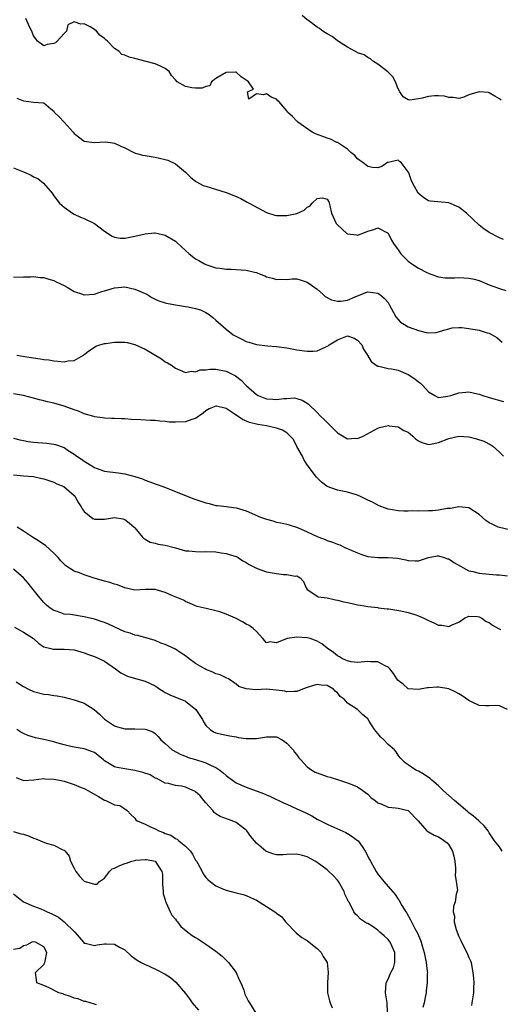
# Model space of a CAD drawing. Units: inches. Extents: x 2601000 to 2604000, y 1503000 to 1506000.
# Drawn here: x 2602062 to 2602157, y 1503497 to 1503691 of the extents above; entities that cross this region are included whole.
import ezdxf

# ---------------------------------------------------------------- set-up
doc = ezdxf.new("R2010")
doc.units = ezdxf.units.IN
doc.header["$MEASUREMENT"] = 0
doc.layers.add('LD26011503_2ft', color=71, linetype='Continuous')

msp = doc.modelspace()

# ---------------------------------------------------------------- linework, layer by layer
at = {"layer": 'LD26011503_2ft'}
for points, elevation in [([(2602157.35, 1503675.35), (2602157, 1503675.64), (2602156.11, 1503676.11), (2602155, 1503676.82), (2602154.83, 1503676.83), (2602152.99, 1503677.01), (2602151, 1503676.38), (2602149.97, 1503675.97), (2602149, 1503675.68), (2602147.86, 1503675.86), (2602147, 1503675.87), (2602146.15, 1503676.15), (2602145, 1503676.21), (2602144.2, 1503676.2), (2602143, 1503676.09), (2602141.75, 1503675.75), (2602141, 1503675.64), (2602139.33, 1503675.33), (2602139, 1503675.39), (2602138, 1503676), (2602137.31, 1503677), (2602137, 1503677.57), (2602136.51, 1503679), (2602135.94, 1503679.94), (2602134.96, 1503680.96), (2602133, 1503682.49), (2602132.12, 1503683), (2602131.53, 1503683.53), (2602131, 1503683.75), (2602130.29, 1503684.29), (2602129, 1503684.72), (2602128.84, 1503684.84), (2602128.45, 1503685), (2602127, 1503685.84), (2602125.04, 1503687.04), (2602125, 1503687.06), (2602123.95, 1503687.95), (2602123, 1503688.44), (2602122.67, 1503688.67), (2602122.15, 1503689), (2602121.5, 1503689.5), (2602121, 1503689.79), (2602119.33, 1503691), (2602119.15, 1503691.15), (2602119, 1503691.23), (2602118.04, 1503692.04)], 8398), ([(2602157.8, 1503647.8), (2602157, 1503648.16), (2602155, 1503649.23), (2602153.93, 1503649.93), (2602153, 1503650.67), (2602150.52, 1503653), (2602149, 1503654.22), (2602147, 1503655.05), (2602143.37, 1503655.37), (2602143, 1503655.48), (2602142.05, 1503656.05), (2602140.95, 1503657), (2602139.82, 1503659), (2602139.59, 1503659.59), (2602139.1, 1503661), (2602139, 1503661.21), (2602137.58, 1503663), (2602137.25, 1503663.25), (2602137, 1503663.49), (2602135, 1503663.06), (2602134.88, 1503663), (2602133.76, 1503662.24), (2602133, 1503662.01), (2602131.94, 1503662.06), (2602131, 1503662.25), (2602130, 1503663), (2602129.44, 1503663.44), (2602129, 1503663.75), (2602128.44, 1503664.44), (2602127.66, 1503665), (2602127, 1503665.69), (2602125, 1503666.97), (2602124.92, 1503667), (2602123.65, 1503667.65), (2602123, 1503667.83), (2602122.15, 1503668.15), (2602120.67, 1503668.67), (2602120.02, 1503669), (2602117.19, 1503671), (2602117.1, 1503671.1), (2602117, 1503671.17), (2602116.14, 1503672.14), (2602115.16, 1503673), (2602115, 1503673.21), (2602113.5, 1503675), (2602113.24, 1503675.24), (2602113, 1503675.52), (2602111.93, 1503675.93), (2602111, 1503676.58), (2602110.4, 1503676.4), (2602109, 1503676.63), (2602107.52, 1503675.52), (2602107.22, 1503677), (2602108.46, 1503677.54), (2602107.44, 1503679), (2602107.15, 1503679.15), (2602107, 1503679.33), (2602105.98, 1503679.98), (2602105, 1503680.89), (2602104.9, 1503680.9), (2602103, 1503680.83), (2602101, 1503679.63), (2602100.13, 1503679), (2602099.81, 1503678.19), (2602099, 1503678.07), (2602098.3, 1503677.7), (2602097, 1503677.7), (2602096.22, 1503677.78), (2602095, 1503678.04), (2602093.37, 1503679), (2602093, 1503679.37), (2602092.25, 1503680.25), (2602091.74, 1503681), (2602091, 1503681.63), (2602090.03, 1503682.03), (2602089, 1503682.51), (2602087.24, 1503683), (2602085, 1503683.55), (2602083.86, 1503683.86), (2602083, 1503684.24), (2602082.4, 1503684.4), (2602081.83, 1503685), (2602081, 1503685.52), (2602079.61, 1503687), (2602079.25, 1503687.25), (2602079, 1503687.54), (2602078.14, 1503688.14), (2602077.43, 1503689), (2602077, 1503689.32), (2602076.19, 1503689.81), (2602075, 1503690.43), (2602074.35, 1503690.35), (2602073, 1503690.82), (2602071.78, 1503690.22), (2602071.46, 1503689), (2602071, 1503688.53), (2602069.68, 1503687), (2602069.3, 1503686.7), (2602069, 1503686.53), (2602067.65, 1503686.35), (2602067, 1503686.1), (2602065.79, 1503687), (2602065.43, 1503687.43), (2602065, 1503688.05), (2602064.62, 1503689), (2602064.28, 1503689.72), (2602063.49, 1503691.49)], 8400), ([(2602061.71, 1503675.71), (2602063, 1503675.22), (2602065, 1503674.97), (2602066.85, 1503674.85), (2602067, 1503674.79), (2602068.37, 1503673.63), (2602069, 1503673.15), (2602069.08, 1503673), (2602070.07, 1503672.07), (2602071.01, 1503670.99), (2602072.81, 1503669), (2602073, 1503668.76), (2602075, 1503667.27), (2602077.02, 1503666.98), (2602079.12, 1503667.12), (2602080.21, 1503667), (2602081, 1503666.88), (2602082.23, 1503666.23), (2602083, 1503665.9), (2602084.94, 1503664.94), (2602086.49, 1503664.49), (2602087, 1503664.39), (2602089, 1503664.06), (2602089.89, 1503663.89), (2602091, 1503663.65), (2602091.48, 1503663.48), (2602093, 1503662.78), (2602095, 1503661.09), (2602096.07, 1503660.07), (2602097, 1503659.34), (2602097.2, 1503659.2), (2602098.52, 1503658.52), (2602099, 1503658.35), (2602103, 1503657.13), (2602104.53, 1503656.53), (2602105.91, 1503655.91), (2602107.21, 1503655.21), (2602107.55, 1503655), (2602111, 1503653.16), (2602112.64, 1503652.64), (2602113, 1503652.54), (2602114.53, 1503652.53), (2602115, 1503652.55), (2602117, 1503652.98), (2602118.41, 1503653.59), (2602119, 1503654.18), (2602119.58, 1503654.42), (2602120, 1503655), (2602121, 1503655.93), (2602122.04, 1503656.04), (2602123, 1503655.79), (2602123.29, 1503655.29), (2602123.4, 1503655), (2602123.5, 1503654.5), (2602123.87, 1503653), (2602124.76, 1503651), (2602125, 1503650.73), (2602126.9, 1503649), (2602127, 1503648.93), (2602128.75, 1503648.75), (2602129, 1503648.7), (2602129.9, 1503649), (2602131, 1503649.46), (2602132.23, 1503649.77), (2602133, 1503650.13), (2602135, 1503649.07), (2602135.69, 1503647.69), (2602136.09, 1503647), (2602137, 1503645.79), (2602137.54, 1503645), (2602138.25, 1503644.25), (2602139, 1503643.51), (2602139.68, 1503643), (2602141, 1503642.14), (2602142.69, 1503641.31), (2602143, 1503641.17), (2602143.46, 1503641), (2602145, 1503640.47), (2602146.28, 1503640.28), (2602147, 1503640.25), (2602148.23, 1503640.23), (2602149, 1503640.29), (2602151, 1503640.2), (2602151.99, 1503639.99), (2602153, 1503639.71), (2602155, 1503638.87), (2602157, 1503638.11), (2602158.27, 1503637.73)], 8402), ([(2602061, 1503661.95), (2602063, 1503661.16), (2602064.5, 1503660.5), (2602065, 1503660.21), (2602065.86, 1503659.86), (2602066.98, 1503658.98), (2602068.69, 1503657), (2602068.78, 1503656.78), (2602069, 1503656.44), (2602069.62, 1503655.62), (2602070.14, 1503655), (2602071, 1503654.22), (2602072.67, 1503653), (2602073, 1503652.81), (2602074.24, 1503652.24), (2602075, 1503651.94), (2602077, 1503651), (2602079, 1503649.5), (2602080.49, 1503648.49), (2602081, 1503648.28), (2602082.11, 1503648.11), (2602083, 1503648.1), (2602084.34, 1503648.34), (2602085, 1503648.47), (2602087, 1503648.94), (2602088.88, 1503649.12), (2602089, 1503649.11), (2602089.57, 1503649), (2602090.72, 1503648.72), (2602091, 1503648.69), (2602093, 1503647.46), (2602093.26, 1503647.26), (2602095, 1503645.63), (2602095.74, 1503645), (2602097, 1503644.03), (2602097.66, 1503643.66), (2602098.72, 1503643), (2602099, 1503642.86), (2602101, 1503642.23), (2602101.86, 1503642.14), (2602103, 1503641.95), (2602104.05, 1503641.95), (2602107, 1503641.77), (2602108.63, 1503641.37), (2602109, 1503641.29), (2602109.78, 1503641), (2602110.64, 1503640.64), (2602111, 1503640.46), (2602112.18, 1503640.18), (2602113, 1503639.89), (2602113.98, 1503639.98), (2602115, 1503639.94), (2602116.05, 1503640.05), (2602117, 1503640.04), (2602117.82, 1503639.82), (2602119, 1503639.41), (2602119.25, 1503639.25), (2602121, 1503637.99), (2602122.14, 1503637), (2602122.58, 1503636.58), (2602123.87, 1503635.87), (2602125, 1503635.63), (2602125.67, 1503635.67), (2602127, 1503635.83), (2602128.5, 1503636.5), (2602130.64, 1503637.36), (2602131, 1503637.46), (2602133, 1503637.2), (2602133.29, 1503637), (2602134.21, 1503636.21), (2602135, 1503635.37), (2602135.25, 1503635), (2602136.56, 1503632.56), (2602137, 1503632.02), (2602137.49, 1503631.49), (2602138.26, 1503631), (2602139, 1503630.59), (2602141, 1503629.84), (2602142.56, 1503629.44), (2602143, 1503629.38), (2602144.52, 1503629.48), (2602145, 1503629.56), (2602146.06, 1503629.94), (2602147, 1503630.15), (2602147.66, 1503630.34), (2602149, 1503630.41), (2602149.58, 1503630.42), (2602151, 1503630.27), (2602153, 1503629.91), (2602154.6, 1503629.4), (2602155, 1503629.29), (2602155.59, 1503629), (2602156.49, 1503628.49), (2602157.52, 1503627.52)], 8404), ([(2602061, 1503640.36), (2602063, 1503640.45), (2602064.46, 1503640.46), (2602065, 1503640.51), (2602066.32, 1503640.32), (2602067, 1503640.31), (2602067.98, 1503639.98), (2602069, 1503639.74), (2602069.48, 1503639.48), (2602071, 1503638.74), (2602071.59, 1503638.41), (2602073, 1503637.57), (2602074.65, 1503637), (2602074.9, 1503636.9), (2602075, 1503636.88), (2602077, 1503637.04), (2602078.47, 1503637.53), (2602079, 1503637.66), (2602081, 1503638.27), (2602081.68, 1503638.32), (2602083, 1503638.46), (2602085, 1503638.02), (2602087, 1503637.16), (2602087.35, 1503637), (2602088.36, 1503636.36), (2602089, 1503636.05), (2602089.73, 1503635.73), (2602091, 1503635.3), (2602091.24, 1503635.24), (2602093, 1503634.89), (2602095, 1503634.61), (2602095.51, 1503634.49), (2602097, 1503634.21), (2602097.93, 1503633.93), (2602099, 1503633.43), (2602099.7, 1503633), (2602100.43, 1503632.43), (2602101, 1503631.89), (2602101.97, 1503631), (2602103, 1503630.13), (2602104.4, 1503629), (2602106.1, 1503628.1), (2602107, 1503627.7), (2602107.51, 1503627.51), (2602109, 1503627.05), (2602111.21, 1503626.79), (2602113, 1503626.68), (2602114.5, 1503626.5), (2602115, 1503626.43), (2602115.69, 1503626.31), (2602117, 1503626.05), (2602119, 1503625.76), (2602120.22, 1503625.78), (2602121, 1503625.84), (2602122.58, 1503626.58), (2602123, 1503626.72), (2602123.19, 1503626.81), (2602123.37, 1503627), (2602125, 1503627.97), (2602126.68, 1503628.68), (2602127, 1503628.77), (2602128.31, 1503628.31), (2602129, 1503627.94), (2602129.82, 1503627), (2602130.18, 1503626.18), (2602130.94, 1503625), (2602131.69, 1503623.69), (2602132.66, 1503623), (2602133, 1503622.79), (2602133.2, 1503622.8), (2602135, 1503622.37), (2602135.7, 1503622.3), (2602137, 1503622.02), (2602139, 1503621.17), (2602140.31, 1503620.31), (2602141, 1503619.69), (2602141.42, 1503619.42), (2602141.85, 1503619), (2602143, 1503617.76), (2602144.28, 1503617), (2602144.72, 1503616.72), (2602145, 1503616.59), (2602146.84, 1503616.84), (2602147.39, 1503617), (2602148.57, 1503617.43), (2602149, 1503617.54), (2602150.35, 1503617.65), (2602151, 1503617.73), (2602152.66, 1503617.34), (2602153, 1503617.28), (2602153.74, 1503617), (2602155, 1503616.63), (2602157.84, 1503615.84)], 8406), ([(2602061.66, 1503625), (2602062.8, 1503624.8), (2602065, 1503624.45), (2602066.28, 1503624.28), (2602067, 1503624.14), (2602068.03, 1503624.03), (2602069, 1503623.83), (2602069.8, 1503623.8), (2602071, 1503623.64), (2602071.82, 1503623.82), (2602073, 1503623.89), (2602074.85, 1503625), (2602075, 1503625.1), (2602076.07, 1503625.93), (2602077, 1503626.56), (2602077.28, 1503626.72), (2602078.1, 1503627), (2602079, 1503627.27), (2602079.29, 1503627.29), (2602081, 1503627.54), (2602083, 1503627.57), (2602083.48, 1503627.48), (2602085, 1503627.11), (2602087, 1503626.13), (2602090.26, 1503624.26), (2602091, 1503623.68), (2602091.46, 1503623.46), (2602092.2, 1503623), (2602093, 1503622.39), (2602093.97, 1503622.03), (2602095, 1503621.56), (2602096.16, 1503621.84), (2602097, 1503621.71), (2602097.9, 1503622.1), (2602099, 1503622.1), (2602099.78, 1503622.22), (2602101, 1503622.2), (2602103, 1503621.8), (2602104.86, 1503620.86), (2602106, 1503620), (2602107, 1503618.95), (2602109, 1503617.21), (2602109.38, 1503617), (2602111, 1503616.34), (2602112.27, 1503616.27), (2602113, 1503616.19), (2602114.4, 1503616.4), (2602115, 1503616.42), (2602116.51, 1503616.51), (2602117, 1503616.43), (2602118.06, 1503616.06), (2602119, 1503615.5), (2602119.27, 1503615.27), (2602121, 1503613.67), (2602121.62, 1503613), (2602122.31, 1503612.31), (2602123.34, 1503611.34), (2602125, 1503609.66), (2602127, 1503608.46), (2602128.55, 1503608.55), (2602129, 1503608.53), (2602130.1, 1503609), (2602133, 1503610.55), (2602133.3, 1503610.7), (2602135, 1503611.05), (2602135.26, 1503611), (2602137, 1503610.8), (2602138.12, 1503610.12), (2602139, 1503609.73), (2602139.9, 1503609), (2602140.45, 1503608.45), (2602141, 1503608.08), (2602141.71, 1503607.71), (2602143, 1503607.33), (2602143.39, 1503607.39), (2602145, 1503607.74), (2602147, 1503608.5), (2602149, 1503608.94), (2602151, 1503608.83), (2602152.46, 1503608.46), (2602153.95, 1503607.95), (2602155.29, 1503607.29), (2602155.7, 1503607), (2602157, 1503605.79), (2602157.81, 1503605)], 8408), ([(2602159, 1503590.44), (2602157, 1503590.9), (2602156.75, 1503591), (2602155.56, 1503591.56), (2602155, 1503591.88), (2602154.34, 1503592.34), (2602153, 1503593.49), (2602151, 1503594.8), (2602149, 1503595.04), (2602147.32, 1503594.68), (2602146.67, 1503594.67), (2602145, 1503594.35), (2602143.79, 1503594.21), (2602143, 1503594.22), (2602141, 1503594.17), (2602139.79, 1503594.21), (2602139, 1503594.16), (2602138.13, 1503594.13), (2602137, 1503594.22), (2602135.51, 1503594.49), (2602135, 1503594.56), (2602133.8, 1503595), (2602133.24, 1503595.24), (2602133, 1503595.31), (2602131.91, 1503595.91), (2602131, 1503596.34), (2602129.71, 1503597), (2602129, 1503597.34), (2602127, 1503597.93), (2602125, 1503598.28), (2602123.01, 1503599.01), (2602121.88, 1503599.88), (2602121, 1503600.74), (2602120.87, 1503600.87), (2602119, 1503603.33), (2602118.38, 1503604.38), (2602118.09, 1503605), (2602117, 1503606.95), (2602116.3, 1503608.3), (2602115.67, 1503609), (2602115, 1503609.61), (2602114.18, 1503610.18), (2602113, 1503610.58), (2602111, 1503610.98), (2602109.26, 1503611.26), (2602107.67, 1503611.67), (2602106.27, 1503612.27), (2602104.62, 1503613.38), (2602103, 1503614.41), (2602101.09, 1503614.91), (2602101, 1503614.92), (2602099.65, 1503614.35), (2602099, 1503613.96), (2602098.48, 1503613.52), (2602097, 1503612.44), (2602096.23, 1503612.23), (2602095, 1503611.78), (2602093, 1503611.73), (2602091.76, 1503611.76), (2602091, 1503611.87), (2602089.91, 1503611.91), (2602089, 1503612.04), (2602088.08, 1503612.08), (2602086.2, 1503612.2), (2602084.28, 1503612.28), (2602083, 1503612.38), (2602082.37, 1503612.37), (2602081, 1503612.45), (2602080.45, 1503612.45), (2602079, 1503612.51), (2602078.6, 1503612.6), (2602077, 1503612.78), (2602076.86, 1503612.86), (2602075, 1503613.36), (2602073.88, 1503613.88), (2602073, 1503614.14), (2602071, 1503614.9), (2602069, 1503615.48), (2602067.74, 1503615.74), (2602067, 1503615.95), (2602066.13, 1503616.13), (2602065, 1503616.47), (2602063, 1503616.98), (2602061, 1503617.33)], 8410), ([(2602061, 1503608.6), (2602062.26, 1503608.26), (2602063, 1503608.09), (2602063.91, 1503607.91), (2602065, 1503607.78), (2602067.59, 1503607.59), (2602069, 1503607.4), (2602069.32, 1503607.32), (2602071, 1503606.72), (2602071.83, 1503606.17), (2602073, 1503605.43), (2602073.56, 1503605), (2602074.43, 1503604.43), (2602075, 1503604), (2602075.65, 1503603.65), (2602077, 1503602.79), (2602077.35, 1503602.65), (2602079, 1503602.08), (2602081.72, 1503601.72), (2602083, 1503601.53), (2602085, 1503601.02), (2602086.51, 1503600.51), (2602087, 1503600.3), (2602087.96, 1503599.96), (2602089, 1503599.54), (2602089.41, 1503599.41), (2602090.5, 1503599), (2602096.62, 1503596.62), (2602099, 1503595.77), (2602099.65, 1503595.65), (2602101, 1503595.3), (2602101.29, 1503595.29), (2602103.07, 1503595.07), (2602103.49, 1503595), (2602105, 1503594.8), (2602107, 1503594.21), (2602109.81, 1503593), (2602111, 1503592.55), (2602112.23, 1503592.23), (2602113, 1503592.01), (2602113.85, 1503591.85), (2602115, 1503591.59), (2602115.45, 1503591.45), (2602117.1, 1503590.9), (2602119, 1503590.1), (2602121, 1503589.14), (2602121.32, 1503589), (2602122.56, 1503588.56), (2602123, 1503588.33), (2602124.06, 1503588.06), (2602125, 1503587.62), (2602125.48, 1503587.48), (2602126.5, 1503587), (2602129, 1503585.89), (2602129.66, 1503585.66), (2602131, 1503585.23), (2602133, 1503584.99), (2602135, 1503585.01), (2602136.9, 1503584.9), (2602138.54, 1503584.54), (2602139, 1503584.39), (2602140.34, 1503584.34), (2602141, 1503584.36), (2602142.99, 1503585.01), (2602144.7, 1503585.3), (2602145, 1503585.3), (2602146.09, 1503585), (2602146.77, 1503584.77), (2602147, 1503584.72), (2602148.03, 1503584.03), (2602149.29, 1503583.29), (2602149.8, 1503583), (2602151, 1503582.37), (2602151.78, 1503582.22), (2602153, 1503581.89), (2602155, 1503581.7), (2602156.42, 1503581.58), (2602157, 1503581.55), (2602158.6, 1503581.4)], 8412), ([(2602061, 1503601.33), (2602063, 1503601.13), (2602064.98, 1503600.98), (2602066.64, 1503600.64), (2602067, 1503600.54), (2602069, 1503599.87), (2602069.58, 1503599.58), (2602070.95, 1503599), (2602073, 1503597.22), (2602073.19, 1503597), (2602073.83, 1503595.83), (2602074.42, 1503595), (2602074.6, 1503594.6), (2602075, 1503594.06), (2602076.69, 1503592.69), (2602077, 1503592.57), (2602078.55, 1503592.55), (2602079, 1503592.57), (2602081, 1503592.91), (2602082.62, 1503592.62), (2602083, 1503592.52), (2602083.85, 1503591.85), (2602084.84, 1503591), (2602085, 1503590.83), (2602086.53, 1503589), (2602086.76, 1503588.76), (2602087, 1503588.6), (2602088.03, 1503588.03), (2602089, 1503587.8), (2602089.63, 1503587.63), (2602091, 1503587.47), (2602093, 1503586.93), (2602095, 1503586.35), (2602095.67, 1503586.33), (2602097, 1503586.17), (2602098.15, 1503586.15), (2602099, 1503586.19), (2602101, 1503586.11), (2602102.07, 1503585.93), (2602103, 1503585.8), (2602104.73, 1503585.27), (2602105, 1503585.2), (2602105.14, 1503585.14), (2602105.42, 1503585), (2602106.35, 1503584.35), (2602107, 1503584), (2602107.59, 1503583.59), (2602109, 1503582.87), (2602109.17, 1503582.83), (2602111, 1503582.17), (2602113, 1503581.81), (2602114.36, 1503581.64), (2602115, 1503581.66), (2602116.66, 1503581.34), (2602117, 1503581.39), (2602117.68, 1503581), (2602118.28, 1503580.28), (2602118.81, 1503579), (2602119, 1503578.67), (2602119.75, 1503578.25), (2602121, 1503577.34), (2602121.23, 1503577.23), (2602123, 1503577.02), (2602124.63, 1503576.63), (2602125, 1503576.59), (2602126.27, 1503576.27), (2602127, 1503576.11), (2602127.93, 1503575.93), (2602129, 1503575.66), (2602129.6, 1503575.6), (2602131, 1503575.34), (2602133, 1503575.1), (2602133.08, 1503575.08), (2602134.85, 1503574.85), (2602135.15, 1503574.85), (2602137.55, 1503574.45), (2602139, 1503574.16), (2602140.29, 1503573.71), (2602141, 1503573.51), (2602142.11, 1503573), (2602143, 1503572.54), (2602144.08, 1503572.08), (2602145, 1503571.65), (2602145.63, 1503571.63), (2602147, 1503571.38), (2602147.79, 1503571.79), (2602149, 1503572.25), (2602150.1, 1503573), (2602151, 1503573.44), (2602152.66, 1503573.34), (2602153, 1503573.29), (2602153.53, 1503573), (2602154.37, 1503572.37), (2602155, 1503572.16), (2602155.65, 1503571.65), (2602156.83, 1503571), (2602156.93, 1503570.93), (2602157.19, 1503570.81)], 8414), ([(2602158.58, 1503555), (2602157, 1503555.72), (2602156.24, 1503555.76), (2602155, 1503555.67), (2602154.27, 1503555.73), (2602153, 1503555.76), (2602151.5, 1503556.5), (2602151, 1503556.76), (2602149.68, 1503557.68), (2602149, 1503558.1), (2602148.4, 1503558.4), (2602147, 1503559.05), (2602145, 1503559.36), (2602144.63, 1503559.37), (2602143, 1503559.25), (2602142.75, 1503559.25), (2602141, 1503558.92), (2602139, 1503559.03), (2602137.98, 1503559.98), (2602137, 1503560.68), (2602136.74, 1503561), (2602136.11, 1503562.11), (2602135.36, 1503563), (2602135, 1503563.33), (2602134.42, 1503563.58), (2602133, 1503564.36), (2602131.61, 1503564.39), (2602131, 1503564.45), (2602129.7, 1503564.3), (2602129, 1503564.24), (2602127.63, 1503564.37), (2602127, 1503564.56), (2602126.04, 1503565), (2602125.4, 1503565.4), (2602125, 1503565.57), (2602124.26, 1503566.26), (2602123, 1503567.08), (2602121.92, 1503567.92), (2602121, 1503568.46), (2602119.65, 1503569), (2602119, 1503569.16), (2602117, 1503569.24), (2602115.06, 1503569), (2602113, 1503568.17), (2602111.69, 1503568.31), (2602111, 1503568.14), (2602110.26, 1503569), (2602109, 1503570.4), (2602108.38, 1503571), (2602107.58, 1503571.58), (2602107, 1503571.83), (2602106.29, 1503572.29), (2602104.89, 1503573), (2602103, 1503573.79), (2602101.75, 1503574.25), (2602101, 1503574.45), (2602099.06, 1503574.95), (2602097.3, 1503575.3), (2602097, 1503575.45), (2602095.92, 1503575.92), (2602095, 1503576.29), (2602094.58, 1503576.58), (2602092.64, 1503577.36), (2602091, 1503578.08), (2602090.3, 1503578.3), (2602089, 1503578.66), (2602087, 1503578.66), (2602085, 1503578.57), (2602083.02, 1503578.98), (2602081.57, 1503579.57), (2602081, 1503579.73), (2602080.07, 1503580.07), (2602079, 1503580.33), (2602076.93, 1503580.93), (2602075, 1503581.6), (2602074.03, 1503581.97), (2602073, 1503582.32), (2602071.35, 1503583.35), (2602071, 1503583.66), (2602070.37, 1503584.37), (2602069.84, 1503585), (2602069, 1503585.88), (2602067.35, 1503587.35), (2602067, 1503587.57), (2602066.16, 1503588.16), (2602064.77, 1503589), (2602063, 1503590.19), (2602061.73, 1503591)], 8416), ([(2602157.56, 1503527), (2602157, 1503527.84), (2602156.06, 1503529), (2602155.62, 1503529.62), (2602155, 1503530.6), (2602154.86, 1503530.86), (2602154.76, 1503531), (2602153.97, 1503531.97), (2602153, 1503532.91), (2602152.93, 1503533), (2602151.9, 1503533.9), (2602151, 1503534.59), (2602150.79, 1503534.79), (2602149, 1503536.25), (2602148.13, 1503537), (2602147, 1503538.01), (2602145.92, 1503539), (2602145, 1503539.88), (2602143.63, 1503541), (2602143.32, 1503541.32), (2602143, 1503541.57), (2602142.13, 1503542.13), (2602141, 1503542.8), (2602140.48, 1503543), (2602139, 1503544.04), (2602138.42, 1503544.42), (2602137.78, 1503545), (2602137.41, 1503545.41), (2602137, 1503545.94), (2602136.59, 1503546.59), (2602136.26, 1503547), (2602135, 1503548.03), (2602134.17, 1503549), (2602133.55, 1503549.55), (2602133, 1503550.23), (2602132.63, 1503550.63), (2602132.35, 1503551), (2602131.31, 1503552.69), (2602131, 1503553.14), (2602129.98, 1503553.98), (2602129, 1503555), (2602127, 1503556.2), (2602126.37, 1503557), (2602125.57, 1503557.57), (2602125, 1503558.27), (2602124.58, 1503558.58), (2602124.22, 1503559), (2602123, 1503559.72), (2602121.8, 1503559.8), (2602121, 1503559.92), (2602120.26, 1503559.74), (2602119, 1503559.29), (2602118.11, 1503559), (2602117, 1503558.5), (2602116.56, 1503558.56), (2602115, 1503558.48), (2602114.59, 1503558.59), (2602113, 1503558.81), (2602111, 1503558.96), (2602108.88, 1503558.88), (2602107, 1503559.06), (2602105.52, 1503559.52), (2602105, 1503559.97), (2602103.47, 1503561), (2602103.18, 1503561.18), (2602101.83, 1503561.83), (2602101, 1503562.03), (2602100.38, 1503562.38), (2602099, 1503562.9), (2602098.84, 1503563), (2602097, 1503564.04), (2602095.71, 1503565), (2602095, 1503565.56), (2602094.12, 1503566.12), (2602093, 1503566.89), (2602091, 1503567.83), (2602090.11, 1503568.11), (2602089, 1503568.6), (2602085.57, 1503569.57), (2602085, 1503569.63), (2602084.04, 1503570.04), (2602083, 1503570.31), (2602079.81, 1503571.81), (2602079, 1503572.14), (2602078.37, 1503572.37), (2602077, 1503572.8), (2602075, 1503573.31), (2602072.28, 1503573.72), (2602071, 1503573.83), (2602069.69, 1503574.31), (2602069, 1503574.52), (2602068.27, 1503575), (2602067.57, 1503575.57), (2602067, 1503576.14), (2602066.59, 1503576.59), (2602065.68, 1503577.68), (2602064.67, 1503579), (2602063.92, 1503579.92), (2602063, 1503581), (2602061, 1503582.72)], 8418), ([(2602061.24, 1503571.24), (2602063, 1503570.25), (2602064.98, 1503569), (2602066.01, 1503568.01), (2602067, 1503567.35), (2602068.4, 1503567), (2602068.86, 1503566.86), (2602071, 1503566.86), (2602073, 1503566.74), (2602074.34, 1503566.34), (2602075, 1503566.19), (2602075.82, 1503565.82), (2602077, 1503565.44), (2602079, 1503564.52), (2602081.18, 1503563), (2602082.23, 1503562.23), (2602083, 1503561.79), (2602083.55, 1503561.55), (2602085.1, 1503561.1), (2602087, 1503560.58), (2602089, 1503559.62), (2602089.39, 1503559.39), (2602089.92, 1503559), (2602090.57, 1503558.57), (2602091, 1503558.33), (2602091.89, 1503557.89), (2602095, 1503556.61), (2602097.03, 1503555), (2602097.81, 1503553.81), (2602098.36, 1503553), (2602098.55, 1503552.55), (2602099, 1503551.8), (2602099.87, 1503551), (2602100.56, 1503550.56), (2602101, 1503550.34), (2602102.08, 1503550.08), (2602103.74, 1503549.74), (2602105, 1503549.58), (2602105.46, 1503549.46), (2602107, 1503549.27), (2602107.26, 1503549.26), (2602109, 1503549.27), (2602111, 1503549.6), (2602111.6, 1503549.6), (2602113, 1503549.55), (2602114.09, 1503549), (2602115, 1503548.32), (2602116.25, 1503547), (2602116.54, 1503546.54), (2602117, 1503546.01), (2602117.41, 1503545.41), (2602117.81, 1503545), (2602119, 1503543.68), (2602119.94, 1503543), (2602120.62, 1503542.62), (2602121, 1503542.44), (2602123, 1503541.75), (2602123.59, 1503541.59), (2602125.39, 1503541), (2602127, 1503540.51), (2602127.86, 1503540.14), (2602129, 1503539.69), (2602130.02, 1503539), (2602130.58, 1503538.58), (2602131, 1503538.24), (2602131.62, 1503537.62), (2602132.45, 1503537), (2602133, 1503536.53), (2602133.75, 1503536.25), (2602135, 1503535.65), (2602136.45, 1503535.55), (2602137, 1503535.45), (2602139, 1503534.99), (2602140.99, 1503533), (2602142.7, 1503531), (2602142.86, 1503530.86), (2602143, 1503530.81), (2602144.14, 1503530.14), (2602145, 1503529.81), (2602145.51, 1503529.51), (2602146.66, 1503528.66), (2602147, 1503528.23), (2602147.73, 1503527), (2602148.02, 1503526.02), (2602148.22, 1503525), (2602148.36, 1503523.64), (2602148.36, 1503523), (2602148.26, 1503522.26), (2602148.48, 1503521), (2602148.74, 1503519.26), (2602148.48, 1503518.48), (2602148.3, 1503517), (2602147.93, 1503516.07), (2602147.84, 1503515), (2602148.13, 1503514.13), (2602148.09, 1503513), (2602148.46, 1503511.54), (2602149, 1503510.12), (2602149.37, 1503509.37), (2602149.51, 1503509), (2602150.57, 1503507), (2602151, 1503505.99), (2602151.31, 1503505.31), (2602151.4, 1503505), (2602151.47, 1503504.53), (2602151.78, 1503503), (2602151.89, 1503501.89), (2602151.93, 1503501), (2602151.89, 1503500.11), (2602151.88, 1503499), (2602151.58, 1503497), (2602151.48, 1503496.52)], 8420), ([(2602061.53, 1503560.47), (2602063, 1503559.52), (2602063.97, 1503559), (2602065, 1503558.52), (2602067, 1503557.98), (2602067.91, 1503557.91), (2602069, 1503557.74), (2602069.67, 1503557.67), (2602071, 1503557.4), (2602073, 1503556.89), (2602075, 1503556.21), (2602076.96, 1503554.96), (2602078.02, 1503554.02), (2602079, 1503553.05), (2602081, 1503551.73), (2602081.58, 1503551.58), (2602083, 1503551.16), (2602085, 1503551.14), (2602087, 1503551.08), (2602087.27, 1503551), (2602088.53, 1503550.53), (2602089, 1503550.2), (2602089.62, 1503549.62), (2602090.13, 1503549), (2602091, 1503548.24), (2602092.36, 1503547), (2602094.08, 1503546.08), (2602095, 1503545.74), (2602095.5, 1503545.5), (2602097, 1503545.08), (2602098.6, 1503544.6), (2602099, 1503544.47), (2602100.08, 1503543.92), (2602101, 1503543.52), (2602101.81, 1503543), (2602102.46, 1503542.46), (2602103, 1503541.94), (2602103.57, 1503541.57), (2602104.28, 1503541), (2602105, 1503540.5), (2602107, 1503539.61), (2602110.4, 1503538.4), (2602111, 1503538.1), (2602111.77, 1503537.77), (2602114.49, 1503536.49), (2602115, 1503536.29), (2602117, 1503535.38), (2602118.61, 1503534.61), (2602119, 1503534.41), (2602119.95, 1503533.95), (2602121, 1503533.31), (2602123, 1503532.31), (2602124.29, 1503531.71), (2602126.68, 1503530.68), (2602127, 1503530.51), (2602127.9, 1503529.9), (2602129, 1503529.1), (2602129.09, 1503529), (2602129.88, 1503527.88), (2602130.46, 1503527), (2602131.33, 1503525.33), (2602131.55, 1503525), (2602132.64, 1503523), (2602133, 1503522.46), (2602133.66, 1503521.66), (2602134.17, 1503521), (2602136.42, 1503518.42), (2602137, 1503517.5), (2602137.21, 1503517.21), (2602137.76, 1503516.24), (2602138.51, 1503515), (2602138.72, 1503514.72), (2602139.43, 1503513.43), (2602139.63, 1503513), (2602140.3, 1503511.7), (2602140.81, 1503510.81), (2602141, 1503510.31), (2602141.4, 1503509.4), (2602141.53, 1503509), (2602141.74, 1503508.26), (2602142.14, 1503507), (2602142.55, 1503505), (2602142.75, 1503503.25), (2602142.77, 1503503), (2602142.75, 1503502.75), (2602142.75, 1503501), (2602142.57, 1503499.43), (2602142.51, 1503499), (2602142.4, 1503498.4), (2602142.12, 1503497), (2602141.9, 1503496.1)], 8422), ([(2602134.88, 1503495.12), (2602134.81, 1503497), (2602134.6, 1503498.6), (2602134.52, 1503499), (2602134.65, 1503501), (2602135, 1503501.71), (2602135.53, 1503503), (2602136.06, 1503503.94), (2602136.36, 1503505), (2602136.32, 1503506.32), (2602136.38, 1503507), (2602135.44, 1503509), (2602135.26, 1503509.26), (2602135, 1503509.53), (2602134.25, 1503510.25), (2602133.39, 1503511), (2602133, 1503511.37), (2602131.86, 1503512.14), (2602131, 1503512.68), (2602130.74, 1503512.74), (2602130.35, 1503513), (2602129.56, 1503513.56), (2602129, 1503514.24), (2602128.56, 1503514.56), (2602128.28, 1503515), (2602127.59, 1503516.41), (2602127.23, 1503517), (2602127.13, 1503517.13), (2602127, 1503517.44), (2602126.48, 1503518.48), (2602126.33, 1503519), (2602125.19, 1503521), (2602125, 1503521.26), (2602124.17, 1503522.17), (2602123.33, 1503523), (2602123, 1503523.29), (2602121, 1503524.77), (2602120.62, 1503525), (2602119, 1503525.89), (2602118.12, 1503526.12), (2602117, 1503526.38), (2602115, 1503526.32), (2602114.27, 1503526.27), (2602113, 1503526.26), (2602112.42, 1503526.42), (2602111, 1503526.91), (2602110.87, 1503527), (2602109, 1503528.54), (2602108.6, 1503529), (2602107.88, 1503529.88), (2602107.12, 1503531), (2602107, 1503531.12), (2602105, 1503532.68), (2602104.21, 1503533), (2602103.29, 1503533.29), (2602101.83, 1503533.83), (2602101, 1503534.38), (2602100.64, 1503534.64), (2602100.38, 1503535), (2602099, 1503536.54), (2602098.65, 1503537), (2602097.89, 1503537.89), (2602097, 1503538.69), (2602096.82, 1503538.82), (2602096.47, 1503539), (2602095, 1503539.64), (2602094.2, 1503539.8), (2602093, 1503539.99), (2602091.67, 1503540.33), (2602091, 1503540.43), (2602089.93, 1503541), (2602089.31, 1503541.31), (2602089, 1503541.43), (2602088.04, 1503542.04), (2602086.56, 1503542.56), (2602085, 1503542.95), (2602083, 1503543.22), (2602081.5, 1503543.5), (2602081, 1503543.66), (2602079.35, 1503544.65), (2602079, 1503544.84), (2602078.77, 1503545), (2602077, 1503546.45), (2602076.61, 1503546.61), (2602075, 1503547.22), (2602073, 1503547.53), (2602072.32, 1503547.68), (2602071, 1503548.02), (2602069.58, 1503548.42), (2602069, 1503548.61), (2602067, 1503549.05), (2602065.37, 1503549.37), (2602063.83, 1503549.83), (2602063, 1503550.26), (2602062.48, 1503550.48), (2602061.66, 1503551)], 8424), ([(2602061.52, 1503541.52), (2602063, 1503540.96), (2602065.06, 1503541.06), (2602067, 1503541.33), (2602067.29, 1503541.29), (2602069, 1503541.23), (2602070.08, 1503541), (2602071, 1503540.79), (2602073, 1503540.16), (2602074.42, 1503539.58), (2602075, 1503539.36), (2602075.73, 1503539), (2602077.78, 1503537.78), (2602079, 1503537.08), (2602079.24, 1503537), (2602081, 1503536.12), (2602082.01, 1503536.01), (2602083, 1503535.37), (2602083.48, 1503535), (2602084.23, 1503534.23), (2602085, 1503533.51), (2602085.19, 1503533.19), (2602085.44, 1503533), (2602087, 1503532.33), (2602088.24, 1503531.76), (2602089, 1503531.39), (2602089.71, 1503531), (2602090.65, 1503530.65), (2602091, 1503530.5), (2602092.12, 1503530.12), (2602093, 1503529.51), (2602093.36, 1503529.36), (2602093.68, 1503529), (2602095, 1503528), (2602095.96, 1503527), (2602096.4, 1503526.4), (2602097, 1503525.24), (2602097.18, 1503525), (2602097.43, 1503524.57), (2602098.26, 1503523), (2602098.49, 1503522.49), (2602099, 1503521.81), (2602099.39, 1503521.39), (2602099.85, 1503521), (2602101, 1503520.12), (2602102.5, 1503519.5), (2602103, 1503519.26), (2602104.03, 1503519), (2602105, 1503518.78), (2602106.4, 1503518.4), (2602107, 1503518.26), (2602107.84, 1503517.84), (2602109, 1503517.34), (2602109.54, 1503517), (2602111, 1503516.07), (2602112.63, 1503515), (2602112.84, 1503514.84), (2602113, 1503514.71), (2602114.04, 1503514.04), (2602114.76, 1503513), (2602114.89, 1503512.89), (2602116.85, 1503510.85), (2602117.96, 1503509.96), (2602119, 1503509.31), (2602119.44, 1503509), (2602121, 1503507.79), (2602121.8, 1503507), (2602122.18, 1503506.18), (2602122.95, 1503505), (2602123.2, 1503503), (2602123.06, 1503501.06), (2602123.08, 1503499), (2602123.45, 1503497.45), (2602123.59, 1503497), (2602123.97, 1503496.03)], 8426), ([(2602061, 1503530.86), (2602062.44, 1503530.43), (2602063, 1503530.35), (2602064, 1503530), (2602065, 1503529.55), (2602065.43, 1503529.43), (2602066.83, 1503528.83), (2602067, 1503528.74), (2602067.46, 1503528.54), (2602069, 1503528.15), (2602070.76, 1503527.24), (2602071, 1503527.16), (2602071.2, 1503527), (2602072.03, 1503526.03), (2602072.27, 1503525), (2602073, 1503523.65), (2602073.31, 1503523), (2602074.07, 1503522.07), (2602075, 1503521.07), (2602077, 1503520.44), (2602077.53, 1503520.47), (2602078.01, 1503521), (2602079, 1503521.66), (2602080.01, 1503523), (2602080.51, 1503523.49), (2602081, 1503523.62), (2602081.88, 1503524.12), (2602083, 1503524.55), (2602083.37, 1503524.63), (2602084.4, 1503525), (2602085, 1503525.15), (2602085.19, 1503525.19), (2602087, 1503525.34), (2602087.31, 1503525.31), (2602089, 1503525), (2602090.34, 1503523), (2602090.47, 1503522.47), (2602090.43, 1503521), (2602090.47, 1503520.47), (2602090.61, 1503519), (2602090.58, 1503518.58), (2602091, 1503517.37), (2602091.06, 1503517.06), (2602091.09, 1503517), (2602091.19, 1503516.81), (2602091.96, 1503515), (2602092.33, 1503514.33), (2602093, 1503513.55), (2602093.22, 1503513.22), (2602093.42, 1503513), (2602094.1, 1503512.1), (2602095.45, 1503511), (2602096.33, 1503510.33), (2602097, 1503509.95), (2602097.58, 1503509.58), (2602098.43, 1503509), (2602099, 1503508.64), (2602101, 1503507.25), (2602101.32, 1503507), (2602102.22, 1503506.22), (2602103, 1503505.48), (2602103.26, 1503505.26), (2602103.49, 1503505), (2602104.99, 1503503), (2602105.59, 1503501.59), (2602105.91, 1503501), (2602106.49, 1503499.51), (2602106.62, 1503499), (2602106.73, 1503498.73), (2602107, 1503498.22), (2602107.4, 1503497.4), (2602107.62, 1503497), (2602108.92, 1503495)], 8428), ([(2602061, 1503518.54), (2602063.01, 1503517), (2602065, 1503516.14), (2602066.4, 1503515.6), (2602067, 1503515.36), (2602067.69, 1503515), (2602068.61, 1503514.61), (2602069, 1503514.39), (2602069.92, 1503513.92), (2602071.03, 1503513.03), (2602073.14, 1503511), (2602074.88, 1503509), (2602075, 1503508.83), (2602075.19, 1503508.81), (2602077, 1503508.36), (2602077.53, 1503508.47), (2602079, 1503508.68), (2602079.35, 1503508.65), (2602081, 1503508.61), (2602081.96, 1503508.04), (2602083, 1503507.48), (2602084.28, 1503506.28), (2602085, 1503505.8), (2602085.46, 1503505.46), (2602086.22, 1503505), (2602087, 1503504.62), (2602087.67, 1503504.33), (2602089.49, 1503503.49), (2602091, 1503502.66), (2602092.02, 1503502.02), (2602093.1, 1503501.1), (2602095, 1503498.86), (2602095.8, 1503497.8), (2602096.33, 1503497), (2602097.56, 1503495.56)], 8430), ([(2602077.39, 1503496.61), (2602077, 1503496.76), (2602075.28, 1503497.28), (2602075, 1503497.31), (2602073.8, 1503497.79), (2602073, 1503497.96), (2602072.31, 1503498.31), (2602071, 1503498.68), (2602070.78, 1503498.78), (2602069.98, 1503499), (2602068.04, 1503499.96), (2602067, 1503500.42), (2602065.62, 1503501), (2602065.58, 1503501.58), (2602065.35, 1503503), (2602067, 1503504.58), (2602067.16, 1503504.84), (2602067.22, 1503505), (2602067.26, 1503505.26), (2602067.6, 1503507), (2602067, 1503508.1), (2602065.35, 1503509), (2602065, 1503509.09), (2602064.64, 1503509), (2602063.58, 1503508.42), (2602063, 1503508.31), (2602062.25, 1503507.75), (2602061, 1503507.57)], 8432)]:
    msp.add_lwpolyline(points, dxfattribs=dict(at, elevation=elevation))

doc.saveas('drawing.dxf')
